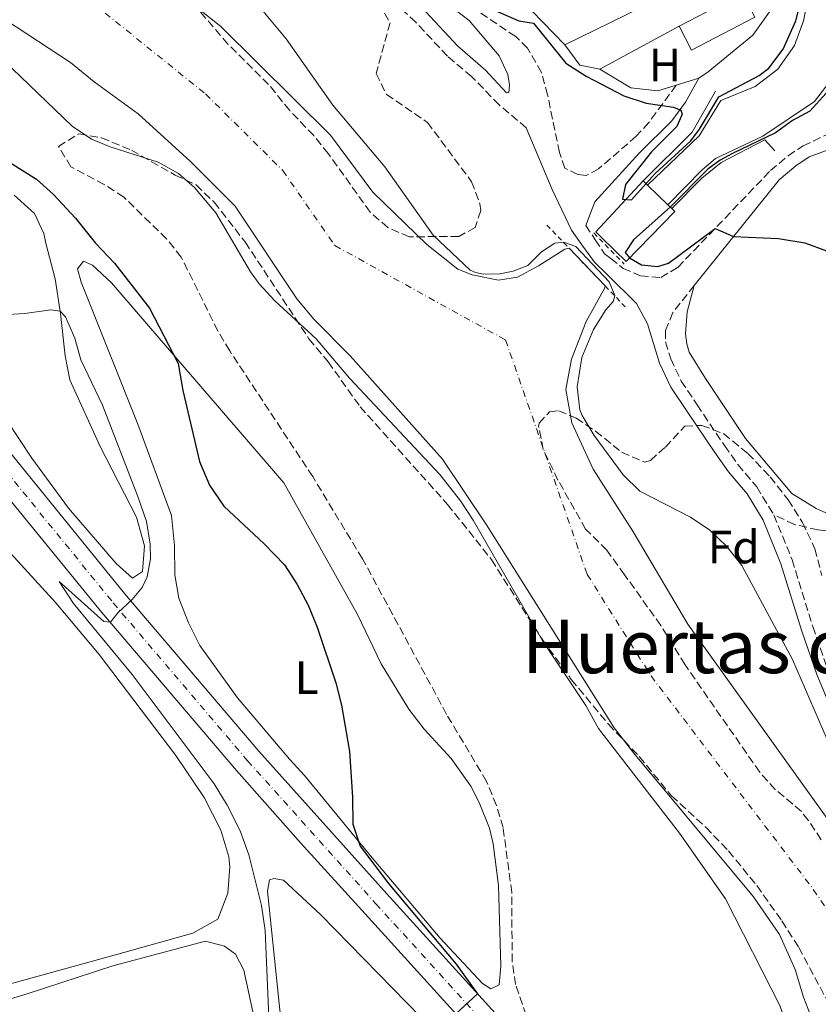
# Model space of a CAD drawing. Units: metres. Extents: x 634873 to 638334, y 4722806 to 4725186.
# Drawn here: x 637921 to 638093, y 4723447 to 4723659 of the extents above; entities that cross this region are included whole.
import ezdxf
from ezdxf.enums import TextEntityAlignment as Align

# ---------------------------------------------------------------- set-up
doc = ezdxf.new("R2010")
doc.units = ezdxf.units.M
doc.header["$MEASUREMENT"] = 0
for name, pattern in [('DGN Style 2', [1.7399219301090239, 1.043953158065414, -0.6959687720436097]), ('DGN Style 3', [2.435890702152634, 1.739921930109024, -0.6959687720436097]), ('DGN Style 4', [2.7856150101045474, 1.391937544087219, -0.6959687720436097, 0.001739921930109024, -0.6959687720436097])]:
    doc.linetypes.add(name, pattern=pattern)
for name, color, linetype, lineweight in [('Camino', 7, 'DGN Style 3', 0), ('Canal de obra', 4, 'Continuous', 13), ('Carretera', 9, 'Continuous', 0), ('Cauce permanente', 151, 'Continuous', 13), ('Cauce permanente (área)', 142, 'Continuous', 13), ('Curva de nivel directora', 30, 'Continuous', 30), ('Curva de nivel intermedia', 30, 'Continuous', 0), ('Edificio', 1, 'Continuous', 13), ('Eje cauce permanente (área)', 70, 'DGN Style 4', 0), ('Eje de carretera', 7, 'DGN Style 4', 0), ('Etiqueta de uso rústico', 92, 'Continuous', 0), ('Etiqueta de zona arbolada', 92, 'Continuous', 0), ('Invernadero', 7, 'Continuous', 0), ('Línea  de muro-pared o tapia', 1, 'Continuous', 13), ('Línea blanca (vial)', 7, 'Continuous', 13), ('Línea de cambio de uso (parcela vista)', 92, 'Continuous', 0), ('Margen derecho', 7, 'Continuous', 0), ('Pontón-alcantarilla (pasos de agua)', 1, 'DGN Style 2', 0), ('Senda', 7, 'DGN Style 3', 0), ('Texto de Área (paraje) menor', 7, 'Continuous', 0), ('Zona arbolada', 92, 'DGN Style 3', 0)]:
    doc.layers.add(name, color=color, linetype=linetype, lineweight=lineweight)
doc.styles.add('Style-Arial', font='arial.ttf')

msp = doc.modelspace()

# ---------------------------------------------------------------- linework, layer by layer
at = {"layer": 'Camino', "color": 7, "linetype": 'DGN Style 3', "lineweight": 0}
for points in [[(638029.9200000009, 4723635.37, 424.0200000000041), (638024.1200000006, 4723640.320000002, 423.7599999999947), (638018.1999999996, 4723646.380000001, 422.9199999999983), (638013.0100000016, 4723650.770000001, 422.6499999999942), (638006.199999999, 4723658.100000001, 422.5700000000069), (637993.5799999969, 4723669.4, 422.0599999999977)], [(638062.1799999991, 4723644.550000003, 425.4199999999983), (638056.3099999971, 4723636.550000001, 424.3099999999978), (638053.6000000003, 4723633.550000001, 424.100000000006), (638045.4699999989, 4723626.550000003, 424.199999999997), (638042.8299999969, 4723625.119999999, 424.2499999999999), (638041.010000002, 4723625.360000002, 424.3099999999978), (638038.229999999, 4723626.7, 424.3099999999978), (638037.0699999989, 4723630.090000001, 424.1600000000035), (638034.5299999998, 4723642.460000004, 423.9100000000035), (638033.1900000009, 4723647.270000001, 423.8999999999942), (638030.2299999993, 4723652.540000001, 424.100000000006), (638027.6700000024, 4723654.980000001, 424.2400000000054), (638019.2800000014, 4723660.660000001, 424.4900000000052), (638009.1200000002, 4723668.490000002, 424.8800000000046)], [(638042.7499999986, 4723614.359999999, 424.2899999999937), (638044.7899999993, 4723611.270000001, 424.270000000004), (638046.7600000007, 4723608.300000002, 424.2499999999999), (638048.0899999985, 4723607.250000002, 424.270000000004), (638050.7600000016, 4723605.130000004, 424.3200000000069), (638054.499999999, 4723603.51, 424.3200000000069), (638058.8700000009, 4723603.199999999, 424.4100000000035), (638062.5199999987, 4723605.340000001, 424.5700000000071), (638082.4299999997, 4723626.160000001, 425.6399999999995), (638086.2499999997, 4723629.380000002, 425.7200000000012), (638089.4499999982, 4723631.480000001, 425.8099999999976), (638097.6999999983, 4723635.37, 425.8899999999995), (638105.5300000003, 4723637.600000001, 425.8899999999995), (638106.8400000001, 4723638.87, 425.929999999993), (638108.4400000006, 4723642.910000003, 425.929999999993), (638111.4600000002, 4723660.400000002, 425.8399999999965)], [(638066.0700000004, 4723601.449999999, 424.5700000000071), (638061.4400000013, 4723595.62, 424.2200000000013), (638059.879999999, 4723591.730000001, 423.8999999999942), (638059.8599999989, 4723589.33, 423.4799999999959), (638060.9899999977, 4723585.65, 422.9499999999971), (638063.2600000009, 4723580.880000001, 422.4799999999959), (638066.6799999984, 4723575.78, 422.2200000000012), (638072.5599999991, 4723567.020000001, 420.9799999999961), (638075.4400000003, 4723562.939999999, 420.7499999999999), (638079.4899999984, 4723558.16, 420.7499999999999), (638083.1900000019, 4723552.109999999, 420.679999999993)], [(638083.1900000019, 4723552.109999999, 420.679999999993), (638087.1000000013, 4723542.460000004, 420.6100000000006), (638091.5300000014, 4723528.130000001, 420.550000000003), (638094.8099999982, 4723518.689999999, 420.5299999999989)]]:
    msp.add_polyline3d(points, dxfattribs=at)
at = {"layer": 'Canal de obra', "color": 4, "linetype": 'Continuous', "lineweight": 13}
for points in [[(638102.5199999996, 4723663.25, 424.5299999999989), (638100.9699999997, 4723655.51, 424.5299999999989), (638097.3399999999, 4723648.130000001, 424.5299999999989), (638091.9199999999, 4723641.07, 424.5299999999989), (638080.8200000003, 4723633.57, 425.2100000000065), (638070.6100000005, 4723628.76, 425.2100000000065), (638067.7599999999, 4723626.32, 425.2100000000065), (638060.4100000003, 4723618.800000001, 425.2100000000065), (638060.4100000003, 4723618.800000001, 432.9900000000052), (638056.0199999996, 4723623.060000001, 432.9900000000052), (638067.1100000005, 4723633.630000001, 425.2100000000065), (638071.7999999998, 4723641.279999999, 424.5299999999989), (638079.1200000001, 4723644.26, 424.5299999999989), (638084.04, 4723647.980000001, 424.5299999999989), (638087.5899999999, 4723653.08, 424.5299999999989), (638089.5300000003, 4723658.359999999, 424.5299999999989), (638090.7100000001, 4723664.17, 424.5299999999989)], [(638090.7100000001, 4723664.17, 424.5299999999989), (638089.5300000003, 4723658.359999999, 424.5299999999989), (638087.5899999999, 4723653.08, 424.5299999999989), (638084.04, 4723647.980000001, 424.5299999999989), (638079.1200000001, 4723644.26, 424.5299999999989), (638071.7999999998, 4723641.279999999, 424.5299999999989), (638067.1100000005, 4723633.630000001, 425.2100000000065), (638056.0199999996, 4723623.060000001, 425.2100000000065)], [(638060.4100000003, 4723618.800000001, 425.2100000000065), (638067.7599999999, 4723626.32, 425.2100000000065), (638070.6100000005, 4723628.76, 425.2100000000065), (638080.8200000003, 4723633.57, 425.2100000000065), (638091.9199999999, 4723641.07, 424.5299999999989), (638097.3399999999, 4723648.130000001, 424.5299999999989), (638100.9699999997, 4723655.51, 424.5299999999989), (638102.5199999996, 4723663.25, 424.5299999999989)]]:
    msp.add_polyline3d(points, dxfattribs=at)
at = {"layer": 'Carretera', "color": 9, "linetype": 'Continuous', "lineweight": 0}
for points in [[(637902.410000001, 4723585.830000001, 434.0099999999948), (637943.5899999997, 4723535.220000001, 430.1499999999942), (637972.4200000013, 4723501.33, 427.7700000000041), (637999.9700000001, 4723470.599999999, 425.7200000000012), (638028.9200000024, 4723438.710000002, 424.6499999999942), (638038.6799999988, 4723427.189999999, 424.4799999999959), (638047.8400000008, 4723415.749999999, 424.3999999999942), (638056.6799999988, 4723403.730000001, 424.3099999999977), (638066.4499999987, 4723388.130000002, 424.3099999999977), (638074.9800000003, 4723373.520000001, 424.3999999999942), (638080.8500000022, 4723362.179999999, 424.3999999999942), (638090.2899999992, 4723342.259999999, 424.4799999999959), (638093.1400000012, 4723335.34, 424.5399999999936), (638098.9899999985, 4723319.710000001, 425.0299999999989)], [(638088.3900000014, 4723330.230000001, 424.4799999999959), (638084.489999999, 4723339.689999999, 424.3999999999942), (638075.1700000026, 4723359.36, 424.2400000000052), (638069.4200000014, 4723370.46, 424.1499999999942), (638061.0199999994, 4723384.859999999, 424.1499999999942), (638051.4300000005, 4723400.159999999, 424.1499999999942), (638042.8099999994, 4723411.880000001, 424.1499999999942), (638033.7899999982, 4723423.159999999, 424.4799999999959), (638024.1499999978, 4723434.529999999, 424.6499999999942), (637995.2800000005, 4723466.340000001, 425.7200000000012), (637981.5100000018, 4723481.510000001, 426.6199999999953), (637967.6299999991, 4723497.170000001, 427.7700000000041), (637938.7199999993, 4723531.160000001, 430.1499999999942), (637909.120000001, 4723567.319999999, 432.9499999999971)]]:
    msp.add_polyline3d(points, dxfattribs=at)
at = {"layer": 'Cauce permanente', "color": 151, "linetype": 'Continuous', "lineweight": 13}
for points in [[(637948.75, 4723669.59, 419.3399999999965), (637964.2800000003, 4723657.15, 419.1300000000047), (637987.8399999999, 4723633.77, 419.0299999999988), (637996.9800000006, 4723621.51, 418.9700000000012), (638008.54, 4723610.26, 418.9700000000012), (638015.2199999997, 4723604.980000001, 418.9700000000012), (638018.3399999999, 4723603.75, 418.9700000000012), (638023.9500000002, 4723602.57, 418.9700000000012), (638028.04, 4723603.24, 418.9700000000012), (638032.5700000003, 4723605.67, 418.9700000000012), (638038.25, 4723609.25, 418.9700000000012), (638039.1399999997, 4723609.49, 418.9700000000012), (638046.9100000003, 4723601.380000001, 424.0899999999965), (638046.8399999999, 4723600.949999999, 418.9700000000012), (638042.7999999998, 4723593.720000001, 418.9700000000012), (638039.6399999997, 4723585.59, 418.9700000000012), (638038.4699999997, 4723579.109999999, 418.9700000000012), (638039.7300000006, 4723571.930000001, 418.9700000000012), (638044.3399999999, 4723561.980000001, 418.9700000000012), (638052.8399999999, 4723548.59, 418.9700000000012), (638064.6799999997, 4723528.630000001, 418.7100000000065), (638104.4699999997, 4723473.130000001, 418.7100000000065)], [(638094.0300000003, 4723436.789999999, 418.7100000000065), (638089.5300000003, 4723448.359999999, 418.7100000000065), (638087.75, 4723454.32, 418.7100000000065), (638084.4000000004, 4723461.869999999, 418.7100000000065), (638078.8099999997, 4723469.99, 418.7100000000065), (638053.0599999997, 4723500.869999999, 418.7100000000065), (638048.8600000005, 4723506.32, 418.7100000000065), (638021.4199999999, 4723549.960000001, 418.7100000000065), (638011.9000000004, 4723564.07, 418.820000000007), (637992.0700000003, 4723586.359999999, 418.9199999999983), (637984.2800000003, 4723594.24, 418.9199999999983), (637980.6399999997, 4723598.560000001, 418.9199999999983), (637967.3899999997, 4723618.539999999, 419.0299999999988), (637957.7400000002, 4723628.130000001, 419.1300000000047), (637946.5300000003, 4723638.380000001, 419.1300000000047), (637937.0599999997, 4723645.300000001, 419.3399999999965), (637931.9400000004, 4723649.449999999, 419.3399999999965), (637917.9900000002, 4723658.58, 419.3399999999965)]]:
    msp.add_polyline3d(points, dxfattribs=at)
at = {"layer": 'Cauce permanente (área)', "color": 142, "linetype": 'Continuous', "lineweight": 13, "elevation": 418.9700000000012, "flags": 128}
msp.add_lwpolyline([(637996.9800000006, 4723621.51), (638008.54, 4723610.26), (638015.2199999997, 4723604.980000001), (638018.3399999999, 4723603.75), (638023.9500000002, 4723602.57), (638028.04, 4723603.24), (638032.5700000003, 4723605.67), (638038.25, 4723609.25), (638039.1399999997, 4723609.49)], dxfattribs=at)
at = {"layer": 'Cauce permanente (área)', "color": 142, "linetype": 'Continuous', "lineweight": 13}
for points in [[(637948.75, 4723669.59, 419.3399999999965), (637964.2800000003, 4723657.15, 419.1300000000047), (637987.8399999999, 4723633.77, 419.0299999999988), (637996.9800000006, 4723621.51, 418.9700000000012)], [(637917.9900000002, 4723658.58, 419.3399999999965), (637931.9400000004, 4723649.449999999, 419.3399999999965), (637937.0599999997, 4723645.300000001, 419.3399999999965), (637946.5300000003, 4723638.380000001, 419.1300000000047), (637957.7400000002, 4723628.130000001, 419.1300000000047), (637967.3899999997, 4723618.539999999, 419.0299999999988), (637980.6399999997, 4723598.560000001, 418.9199999999983), (637984.2800000003, 4723594.24, 418.9199999999983), (637992.0700000003, 4723586.359999999, 418.9199999999983), (638011.9000000004, 4723564.07, 418.820000000007), (638021.4199999999, 4723549.960000001, 418.7100000000065), (638048.8600000005, 4723506.32, 418.7100000000065), (638053.0599999997, 4723500.869999999, 418.7100000000065), (638078.8099999997, 4723469.99, 418.7100000000065), (638084.4000000004, 4723461.869999999, 418.7100000000065), (638087.75, 4723454.32, 418.7100000000065), (638089.5300000003, 4723448.359999999, 418.7100000000065), (638094.0300000003, 4723436.789999999, 418.7100000000065)], [(638046.9100000003, 4723601.380000001, 418.9700000000012), (638046.8399999999, 4723600.949999999, 418.9700000000012), (638042.7999999998, 4723593.720000001, 418.9700000000012), (638039.6399999997, 4723585.59, 418.9700000000012), (638038.4699999997, 4723579.109999999, 418.9700000000012), (638039.7300000006, 4723571.930000001, 418.9700000000012), (638044.3399999999, 4723561.980000001, 418.9700000000012), (638052.8399999999, 4723548.59, 418.9700000000012), (638064.6799999997, 4723528.630000001, 418.7100000000065), (638104.4699999997, 4723473.130000001, 418.7100000000065), (638119.4199999999, 4723447.65, 418.7100000000065), (638124.7000000002, 4723440.220000001, 418.7100000000065), (638132.0700000003, 4723428.92, 418.7100000000065), (638147.1600000003, 4723402.630000001, 418.7100000000065), (638165.5999999996, 4723378.07, 418.7100000000065), (638179.4600000001, 4723365.359999999, 418.7100000000065), (638193.7199999997, 4723355.460000001, 418.7100000000065), (638204.0199999996, 4723338.380000001, 418.7100000000065), (638206.8099999997, 4723334.5, 418.7100000000065), (638236.8600000005, 4723316.060000001, 418.7100000000065)]]:
    msp.add_polyline3d(points, dxfattribs=at)
at = {"layer": 'Curva de nivel directora', "color": 30, "linetype": 'Continuous', "lineweight": 30, "elevation": 425, "flags": 128}
for points in [[(638023.2499999988, 4723660.630000002), (638028.3399999985, 4723658.380000002), (638031.480000001, 4723657.869999999), (638038.4799999995, 4723649.26), (638042.8400000002, 4723646.45), (638050.9299999994, 4723642.220000001), (638055.6999999993, 4723640.710000002), (638061.5699999988, 4723639.789999999), (638063.1499999991, 4723639.17), (638063.489999999, 4723638.310000001), (638062.3399999999, 4723635.650000001), (638056.8599999994, 4723630.220000001), (638051.2600000001, 4723623.190000001), (638050.6099999996, 4723620.000000001), (638052.5599999988, 4723619.9), (638057.6599999995, 4723625.52), (638065.2999999993, 4723632.600000001), (638067.1700000003, 4723635.050000001), (638071.3200000009, 4723642.070000002), (638079.98, 4723646.600000001), (638082.1199999991, 4723648.230000001), (638085.17, 4723652.29), (638087.8900000004, 4723658.420000002), (638089.5099999986, 4723664.960000002)], [(638094.4500000007, 4723642.82), (638090.8799999988, 4723638.990000002), (638087.1700000005, 4723636.960000002), (638083.5299999994, 4723634.310000001), (638074.2600000001, 4723629.830000001), (638071.6399999983, 4723628.41), (638069.0099999997, 4723626.460000001), (638060.9199999983, 4723618.410000003), (638052.9900000002, 4723611.310000001), (638051.24, 4723608.53), (638052.1200000007, 4723607.439999999), (638054.7299999992, 4723605.880000002), (638058.2299999995, 4723605.57), (638060.5099999993, 4723606.230000001), (638070.5199999984, 4723613.710000001), (638074.5300000006, 4723612.000000001), (638084.1500000008, 4723611.57), (638089.7999999991, 4723610.600000001), (638094.5199999998, 4723608.95)], [(637913.4099999998, 4723631.36), (637924.6199999992, 4723624.330000001), (637928.3399999986, 4723621), (637933.0300000003, 4723615.939999999), (637937.3399999996, 4723610.53), (637941.4399999991, 4723606.29), (637948.9299999991, 4723596.560000001), (637955.0999999982, 4723584.710000002), (637956.1100000007, 4723578.86), (637959.6800000003, 4723563.59), (637961.8199999994, 4723558.510000002), (637964.8999999994, 4723554.000000001), (637973.619999999, 4723545.86), (637977.9999999999, 4723541.36), (637980.7000000001, 4723537.150000002), (637983.0400000003, 4723532.730000001), (637984.9800000003, 4723527.980000001), (637988.9700000001, 4723516.010000002), (637990.1999999996, 4723511.17), (637991.9099999993, 4723501.25), (637992.6099999989, 4723491.410000001), (637992.6499999993, 4723485.600000001), (637994.2699999998, 4723480.860000002), (638000.3200000003, 4723472.850000001), (638014.8400000001, 4723455.470000002), (638019.449999999, 4723449.130000004), (638014.7300000006, 4723444.760000001)]]:
    msp.add_lwpolyline(points, dxfattribs=at)
at = {"layer": 'Curva de nivel intermedia', "color": 30, "linetype": 'Continuous', "lineweight": 0, "flags": 128}
for points, elevation in [([(637970.0700000017, 4723664.499999999), (637978.3200000017, 4723654.51), (637988.370000001, 4723640.24), (637999.5700000017, 4723626.960000001), (638009.9400000006, 4723612.27), (638017.870000001, 4723604.75), (638019.0600000002, 4723604.23), (638020.740000001, 4723603.880000001), (638024.2400000013, 4723603.939999999), (638027.1300000013, 4723604.529999999), (638030.2899999997, 4723605.77), (638033.2200000001, 4723608.67), (638036.070000002, 4723610.539999999), (638037.9299999995, 4723610.75), (638040.6200000007, 4723609.849999999), (638047.7599999999, 4723602.220000001), (638048.9900000015, 4723599.34), (638048.9600000002, 4723599.23), (638048.6600000006, 4723597.989999999), (638047.0300000012, 4723596.239999998), (638044.4200000005, 4723591.980000001), (638041.8700000001, 4723585.98), (638040.9, 4723579.66), (638041.4800000011, 4723574.73), (638041.9700000007, 4723573.489999999), (638044.55, 4723569.2), (638050.7900000007, 4723560.710000001), (638054.3899999994, 4723557.21), (638065.2700000004, 4723551.630000001), (638069.3899999997, 4723548.8), (638073.0900000011, 4723545.289999999), (638076.2600000006, 4723541.249999999), (638087.1500000004, 4723521.019999999), (638100.1900000004, 4723490.92)], 420.0000000000001), ([(638093.7700000011, 4723429.7), (638086.8200000018, 4723439.759999998), (638084.4500000003, 4723446.56), (638072.8099999995, 4723469.52), (638062.8700000019, 4723483.689999999), (638045.4500000009, 4723506.179999999), (638042.7300000007, 4723511.09), (638033.5100000006, 4723524.930000001), (638018.5400000016, 4723550.970000001), (638015.8100000002, 4723555.149999999), (638011.350000001, 4723560.829999999), (637991.9200000005, 4723581.550000002), (637984.8100000004, 4723589.970000002), (637975.9200000011, 4723598.13), (637972.5000000013, 4723601.810000001), (637970.6500000006, 4723604.41), (637963.2200000008, 4723617.100000001), (637958.6100000018, 4723622.569999999), (637955.1699999997, 4723625.529999998), (637950.780000002, 4723627.949999999), (637940.5100000014, 4723631.26), (637936.4700000002, 4723632.92), (637932.3200000017, 4723635.730000001), (637917.5600000005, 4723649.949999998)], 420.0000000000001), ([(637974.9800000001, 4723435.619999998), (637973.7999999999, 4723462.749999999), (637973.0199999998, 4723468.08), (637970.2800000019, 4723479.010000001), (637968.4500000011, 4723484.189999999), (637965.6700000007, 4723489.659999998), (637962.860000001, 4723494.279999998), (637945.25, 4723517.789999999), (637932.5899999999, 4723533.079999999), (637929.4900000019, 4723537.78), (637939.120000001, 4723529.220000002), (637940.5400000005, 4723529.020000001), (637942.1200000007, 4723531.060000001), (637945.25, 4723533.939999999), (637947.3700000012, 4723536.510000001), (637948.4599999997, 4723538.789999999), (637949.1799999995, 4723542.680000001), (637949.1200000013, 4723545.8), (637948.2699999998, 4723550.730000001), (637946.4500000002, 4723556.05), (637938.8200000017, 4723575.699999999), (637934.15, 4723585.480000001), (637932.9000000006, 4723590.11), (637930.88, 4723594.730000001), (637929.7500000012, 4723595.92), (637927.7000000017, 4723596.239999998), (637922.1700000018, 4723595.4), (637917.1700000016, 4723595.180000001)], 430)]:
    msp.add_lwpolyline(points, dxfattribs=dict(at, elevation=elevation))
at = {"layer": 'Edificio', "color": 1, "linetype": 'Continuous', "lineweight": 13, "extrusion": (-0.004649376292640105, -0.00478261633620707, 0.9999777546931082), "elevation": -25124.85900687791, "flags": 128}
msp.add_lwpolyline([(638057.0065652452, 4723551.209631047), (638046.5462133609, 4723540.469508214), (638044.1262395178, 4723542.839534922), (638041.0262730251, 4723545.859569315), (638039.9962841577, 4723546.869580667), (638050.1866389608, 4723557.839706874), (638051.1366286919, 4723556.919696271), (638055.5265812426, 4723552.659647374), (638056.3565722713, 4723551.849638181), (638057.0065652452, 4723551.209631047)], close=True, dxfattribs=at)
at = {"layer": 'Edificio', "color": 51, "linetype": 'Continuous', "lineweight": 13, "extrusion": (-0.004649376292640105, -0.00478261633620707, 0.9999777546931082), "elevation": -25124.85901658038, "flags": 128}
msp.add_lwpolyline([(638056.3565722713, 4723551.849638181), (638057.0065652452, 4723551.209631047), (638046.5462133609, 4723540.469508214), (638044.1262395178, 4723542.839534922), (638041.0262730251, 4723545.859569315), (638039.9962841577, 4723546.869580667), (638050.1866389608, 4723557.839706874)], dxfattribs=at)
at = {"layer": 'Edificio', "color": 51, "linetype": 'Continuous', "lineweight": 13, "elevation": 432.9900000000052, "flags": 128}
for points in [[(638055.0700000003, 4723623.980000001), (638056.0199999996, 4723623.060000001)], [(638056.0199999996, 4723623.060000001), (638060.4100000003, 4723618.800000001)], [(638060.4100000003, 4723618.800000001), (638061.2400000002, 4723617.99)]]:
    msp.add_lwpolyline(points, dxfattribs=at)
at = {"layer": 'Eje cauce permanente (área)', "color": 70, "linetype": 'DGN Style 4', "lineweight": 0}
msp.add_polyline3d([(637928.1799999997, 4723669.09, 419.3399999999965), (637961.0099999999, 4723642.65, 419.1300000000047), (637977.6200000001, 4723626.16, 419.0299999999988), (637988.8099999997, 4723610.039999999, 418.9499999999971), (638025.4900000002, 4723589.74, 418.9400000000023), (638043.0499999998, 4723539.300000001, 418.8399999999965), (638056.7699999996, 4723517.480000001, 418.7100000000065), (638091.6399999997, 4723471.57, 418.7100000000065), (638094.4400000004, 4723467.51, 418.7100000000065), (638096.1100000005, 4723463.730000001, 418.7100000000065), (638097, 4723460.75, 418.7100000000065), (638108.3300000001, 4723439.119999999, 418.7100000000065), (638112.9000000004, 4723432.640000001, 418.7100000000065), (638121.25, 4723422.02, 418.7100000000065), (638134.29, 4723397.289999999, 418.7100000000065), (638137.4699999997, 4723390.380000001, 418.7100000000065), (638152.6299999999, 4723368.859999999, 418.7100000000065), (638156.0800000001, 4723365.789999999, 418.7100000000065), (638165.0499999998, 4723356.51, 418.7100000000065), (638168.8099999997, 4723350.710000001, 418.7100000000065), (638182.5099999999, 4723339.07, 418.7100000000065), (638189.7100000001, 4723328.92, 418.7100000000065)], dxfattribs=at)
at = {"layer": 'Eje de carretera', "color": 7, "linetype": 'DGN Style 4', "lineweight": 0}
msp.add_polyline3d([(637847.91, 4723663.510000001, 438.9900000000052), (637860.019999998, 4723645.970000002, 437.9499999999971), (637878.4800000007, 4723615.15, 436.1000000000058), (637886.5699999997, 4723602.45, 435.2799999999988), (637899.8899999993, 4723583.910000003, 434.1699999999984), (637941.1599999996, 4723533.190000001, 430.1499999999942), (637970.0300000014, 4723499.25, 427.770000000004), (637997.6299999993, 4723468.470000002, 425.7200000000012), (638026.539999999, 4723436.62, 424.6499999999942), (638036.2399999974, 4723425.180000001, 424.4799999999959), (638045.3199999991, 4723413.820000002, 424.2799999999989), (638054.0599999985, 4723401.95, 424.2299999999959), (638063.739999997, 4723386.500000001, 424.2299999999959), (638072.1999999993, 4723371.99, 424.2799999999989), (638081.6799999988, 4723353.030000002, 424.3500000000058), (638088.8200000002, 4723337.520000001, 424.4700000000012), (638095.9799999995, 4723318.420000002, 424.9199999999984), (638101.6799999991, 4723300.810000001, 425.2799999999989), (638107.7499999999, 4723280.720000001, 425.9100000000035)], dxfattribs=at)
at = {"layer": 'Invernadero', "color": 7, "linetype": 'Continuous', "lineweight": 0, "elevation": 425.4799999999959, "flags": 128}
msp.add_lwpolyline([(638079.1100000005, 4723659.16), (638065.5, 4723652.039999999), (638062.7800000003, 4723657.24), (638076.3899999997, 4723664.359999999), (638079.1100000005, 4723659.16)], close=True, dxfattribs=at)
for points in [[(638062.7800000003, 4723657.24), (638076.3899999997, 4723664.359999999)], [(638076.3899999997, 4723664.359999999), (638079.1100000005, 4723659.16), (638065.5, 4723652.039999999), (638062.7800000003, 4723657.24)]]:
    msp.add_lwpolyline(points, dxfattribs=at)
at = {"layer": 'Línea  de muro-pared o tapia', "color": 1, "linetype": 'Continuous', "lineweight": 13, "extrusion": (0.03068123324380546, -0.0003950903313831035, 0.9995291420615355), "elevation": 18136.62731343286, "flags": 128}
msp.add_lwpolyline([(4731448.106020946, -576895.0005823278), (4731458.73112394, -576905.4295461486), (4731467.594775384, -576910.3181229394)], dxfattribs=at)
at = {"layer": 'Línea  de muro-pared o tapia', "color": 1, "linetype": 'Continuous', "lineweight": 13}
msp.add_polyline3d([(638083.3700000001, 4723630.42, 426.6100000000006), (638081.2100000001, 4723632.77, 426.6600000000035), (638071.8600000005, 4723627.91, 426.5599999999977), (638067.6799999997, 4723624.57, 426.5599999999977), (638061.2400000002, 4723617.99, 426.7700000000041)], dxfattribs=at)
at = {"layer": 'Línea blanca (vial)', "color": 7, "linetype": 'Continuous', "lineweight": 13}
for points in [[(637702.7199999995, 4723810.480000001, 439.5899999999967), (637722.4800000007, 4723786.27, 440.0899999999965), (637742.9100000003, 4723762.540000001, 440.3399999999965), (637759.8799999974, 4723745.530000002, 440.5000000000001), (637814.7699999991, 4723695.270000001, 439.9299999999931), (637827.4699999993, 4723683.12, 439.7599999999947), (637838.0300000005, 4723671.100000001, 439.270000000004), (637845.3500000008, 4723661.630000001, 438.7799999999988), (637857.3500000016, 4723644.250000001, 437.8699999999953), (637875.7800000005, 4723613.480000001, 436.229999999996), (637883.9400000012, 4723600.670000001, 435.4900000000052), (637897.3599999989, 4723581.990000002, 434.3399999999967), (637909.1200000005, 4723567.32, 432.949999999997), (637938.7199999989, 4723531.160000001, 430.1499999999942), (637967.6299999986, 4723497.170000001, 427.770000000004), (637981.5100000014, 4723481.510000002, 426.6199999999955), (637995.28, 4723466.340000002, 425.7200000000012), (638024.1499999973, 4723434.53, 424.6499999999942), (638033.7899999977, 4723423.16, 424.4799999999959), (638042.8099999989, 4723411.880000001, 424.1499999999943), (638051.4299999999, 4723400.16, 424.1499999999943), (638061.019999999, 4723384.86, 424.1499999999943)], [(638098.9899999979, 4723319.710000001, 425.0299999999989), (638093.1400000007, 4723335.34, 424.5399999999937), (638090.2899999986, 4723342.26, 424.4799999999959), (638080.8500000017, 4723362.180000001, 424.3999999999942), (638074.98, 4723373.520000001, 424.3999999999942), (638066.4499999982, 4723388.130000004, 424.3099999999978), (638056.6799999982, 4723403.730000001, 424.3099999999978), (638047.8400000003, 4723415.75, 424.3999999999942), (638038.6799999983, 4723427.189999999, 424.4799999999959), (638028.9200000018, 4723438.710000002, 424.6499999999942), (637999.9699999995, 4723470.600000001, 425.7200000000012), (637972.4200000009, 4723501.330000001, 427.770000000004), (637943.5899999993, 4723535.220000001, 430.1499999999942), (637902.4100000005, 4723585.830000003, 434.0099999999948), (637889.1900000017, 4723604.230000001, 435.0800000000018), (637881.1700000018, 4723616.810000001, 435.9799999999959), (637862.6800000002, 4723647.680000001, 438.0299999999988), (637850.4699999995, 4723665.380000002, 439.1900000000024), (637842.9200000011, 4723675.130000002, 439.429999999993), (637832.0499999992, 4723687.51, 439.9199999999983), (637819.1000000008, 4723699.900000002, 440.0899999999965), (637790.4300000002, 4723726.160000001, 440.2599999999948)]]:
    msp.add_polyline3d(points, dxfattribs=at)
at = {"layer": 'Línea de cambio de uso (parcela vista)', "color": 92, "linetype": 'Continuous', "lineweight": 0, "extrusion": (-0.002215412781217036, -0.001087001598263545, 0.9999969551822316), "elevation": -6122.867910447147, "flags": 128}
msp.add_lwpolyline([(638073.9565147393, 4723667.23511121), (638037.5763824758, 4723649.385100666)], dxfattribs=at)
at = {"layer": 'Línea de cambio de uso (parcela vista)', "color": 92, "linetype": 'Continuous', "lineweight": 0, "extrusion": (-0.01501616892599844, 0.01550329429354945, 0.9997670541365292), "elevation": 64076.468018104, "flags": 128}
msp.add_lwpolyline([(637972.6312158365, 4723227.506675413), (637965.5387114652, 4723234.827555261)], dxfattribs=at)
at = {"layer": 'Línea de cambio de uso (parcela vista)', "color": 92, "linetype": 'Continuous', "lineweight": 0, "extrusion": (-0.007261745306360695, -0.003935755089640821, 0.9999658878616711), "elevation": -22799.14193590979, "flags": 128}
msp.add_lwpolyline([(638049.0458042125, 4723604.093013543), (638032.0150913579, 4723594.862942056)], dxfattribs=at)
at = {"layer": 'Línea de cambio de uso (parcela vista)', "color": 92, "linetype": 'Continuous', "lineweight": 0, "extrusion": (-0.01370843489107932, -0.01021106653291623, 0.9998538957933291), "elevation": -56554.83487063342, "flags": 128}
msp.add_lwpolyline([(637991.6205492219, 4723316.771626573), (637987.3402659763, 4723317.62167089), (637984.0705732743, 4723322.011899771)], dxfattribs=at)
at = {"layer": 'Línea de cambio de uso (parcela vista)', "color": 92, "linetype": 'Continuous', "lineweight": 0, "extrusion": (-0.01123167056469091, -0.003535896286912837, 0.9999306711036393), "elevation": -23443.43092448866, "flags": 128}
msp.add_lwpolyline([(638031.570894784, 4723592.715058632), (638026.7105274382, 4723591.185049069)], dxfattribs=at)
at = {"layer": 'Línea de cambio de uso (parcela vista)', "color": 92, "linetype": 'Continuous', "lineweight": 0}
for points in [[(638085.2599999999, 4723668.850000001, 425.7400000000052), (638085.29, 4723666.869999999, 425.7400000000052), (638083.3200000003, 4723661.859999999, 425.5800000000018), (638078.6500000004, 4723655.32, 425.5299999999989), (638069.0199999996, 4723647.42, 425.5299999999989), (638067.04, 4723646.08, 425.4799999999959)], [(638062.1799999997, 4723644.550000001, 425.4199999999983), (638058.2199999997, 4723643.310000001, 425.3699999999953), (638052.4500000002, 4723643.960000001, 425.3699999999953), (638045.75, 4723648.01, 425.320000000007)], [(637919.8799999999, 4723620.869999999, 427.1699999999983), (637924.2199999997, 4723616.930000001, 426.8500000000058), (637926.2400000002, 4723612.66, 426.8500000000058), (637926.6799999997, 4723610.550000001, 426.9600000000065), (637928.6299999999, 4723602.9, 428.3800000000047), (637929.8300000001, 4723595.449999999, 430.1100000000006), (637930.8200000003, 4723586.350000001, 431.3699999999953), (637931.8099999997, 4723581.180000001, 431.7400000000052), (637938.3099999997, 4723566.82, 431.6399999999995), (637946.1299999999, 4723551.66, 430.320000000007), (637947.8499999996, 4723545.470000001, 430.0599999999977), (637947.4699999997, 4723539.939999999, 430.0599999999977), (637945.2999999998, 4723538.49, 430.0099999999948), (637941.7800000003, 4723541.66, 430.1600000000035), (637931.5599999997, 4723553.539999999, 431.0599999999977), (637923.6699999999, 4723564.32, 431.7400000000052), (637912.9800000006, 4723580.4, 431.8500000000058)], [(638022.3499999996, 4723450.199999999, 424.4900000000052), (638020.5099999999, 4723451.350000001, 424.5399999999936), (638011.4299999997, 4723461.060000001, 424.6399999999995), (637996.7800000003, 4723478.380000001, 424.8500000000058), (637982.2800000003, 4723496.050000001, 425.6399999999995), (637979.0300000003, 4723499.600000001, 425.8000000000029), (637967.8700000001, 4723512.74, 426.5899999999965), (637959.7400000002, 4723524.050000001, 427.0099999999948), (637957.3099999997, 4723528.930000001, 426.8500000000058), (637955.2699999996, 4723534.210000001, 426.75), (637954.4100000003, 4723539.210000001, 426.5399999999936), (637954.3099999997, 4723545.57, 426.0099999999948), (637953.6600000003, 4723551.960000001, 425.6399999999995), (637946.4400000004, 4723571.66, 424.9600000000065), (637934.2599999999, 4723602.189999999, 425.3800000000047), (637933.4400000004, 4723605.07, 425.3800000000047), (637934.79, 4723606.67, 425.3800000000047), (637936.6600000003, 4723605.800000001, 425.3800000000047), (637940.79, 4723602.060000001, 425.2200000000012), (637977.8499999996, 4723559.02, 424.6399999999995), (637993.6900000004, 4723530.699999999, 424.429999999993), (637998.7199999997, 4723520.050000001, 424.429999999993), (638004.7300000006, 4723510.359999999, 424.3800000000047), (638008, 4723506, 424.2799999999989), (638013.8300000001, 4723499.730000001, 424.1199999999953), (638018.0599999997, 4723493.75, 423.75), (638019.8399999999, 4723490.27, 423.75), (638022.0499999998, 4723484.76, 423.8000000000029), (638022.8399999999, 4723481.369999999, 423.9600000000065), (638023.9699999997, 4723472.4, 424.1699999999983), (638024.4900000002, 4723455.08, 424.3300000000018), (638024.1200000001, 4723451.07, 424.3300000000018), (638022.3499999996, 4723450.199999999, 424.4900000000052)], [(638066.0700000003, 4723601.449999999, 424.570000000007), (638064.5499999998, 4723595.800000001, 424.570000000007), (638064.1900000004, 4723591.050000001, 424.4100000000035), (638064.4600000001, 4723588.9, 424.1999999999971), (638064.9900000002, 4723587.09, 424.1499999999942), (638068.4500000002, 4723581.430000001, 424.1000000000058), (638077.0800000001, 4723568.58, 424.1000000000058), (638087.0700000003, 4723556.730000001, 424.25), (638092.2999999998, 4723553.480000001, 424.25), (638097.7000000002, 4723551.08, 424.4199999999983)], [(637919.0899999999, 4723543.91, 433.1999999999971), (637928.8200000003, 4723533.230000001, 432.5099999999948), (637938.0899999999, 4723522.109999999, 431.9400000000023), (637954.6399999997, 4723500.369999999, 431.5099999999948), (637960.7100000001, 4723491.32, 431.5099999999948), (637964.29, 4723484.34, 431.570000000007), (637965.9699999997, 4723478.550000001, 431.6199999999953), (637966.1799999997, 4723476.4, 431.7299999999959), (637965.7599999999, 4723470.730000001, 431.7299999999959), (637963.6699999999, 4723465.15, 431.7299999999959), (637958.2300000006, 4723462.130000001, 431.8300000000018), (637943.4199999999, 4723458.01, 432.3600000000006), (637914.8099999997, 4723450.109999999, 434.25)], [(638065.7000000002, 4723368.42, 424.2799999999989), (638054.4800000006, 4723387.720000001, 424.5399999999936), (638036.9199999999, 4723411.33, 425.3800000000047), (638026.2800000003, 4723424.310000001, 425.8600000000006), (638016.7000000002, 4723433.92, 426.1699999999983), (638007.3399999999, 4723444.029999999, 426.9600000000065), (637985.7699999996, 4723466.09, 428.6399999999995), (637977.7400000002, 4723473.560000001, 429.0599999999977), (637975.6799999997, 4723473.930000001, 429.1699999999983), (637974.75, 4723473.619999999, 429.1699999999983), (637974.2800000003, 4723471.220000001, 429.1699999999983), (637977.7199999997, 4723438.09, 428.0099999999948), (637978.9199999999, 4723428.279999999, 427.9600000000065), (637979.2699999996, 4723417.480000001, 428.1199999999953), (637977.4600000001, 4723402.480000001, 428.3800000000047), (637972, 4723380.980000001, 428.5399999999936), (637971.8499999996, 4723369.300000001, 428.3800000000047), (637972.29, 4723360.789999999, 428.4900000000052), (637973.6699999999, 4723354.92, 428.5899999999965), (637975.7100000001, 4723351.730000001, 428.5899999999965), (637979.9199999999, 4723348.930000001, 428.6199999999953)], [(637907.0700000003, 4723444.430000001, 435.2100000000065), (637922.6399999997, 4723449.130000001, 433.7400000000052), (637941.0899999999, 4723455.119999999, 432.9499999999971), (637960.9900000002, 4723460.4, 432.1100000000006), (637965.0800000001, 4723459.390000001, 431.7899999999936), (637967.4299999997, 4723457.609999999, 431.7899999999936), (637969.2100000001, 4723454.17, 431.6900000000023), (637971.1699999999, 4723445.25, 431.429999999993), (637973.5099999999, 4723431.960000001, 430.9499999999971), (637974.1200000001, 4723421.640000001, 431.1100000000006), (637973.8200000003, 4723411.17, 431.1600000000035), (637971.7800000003, 4723401.74, 431.320000000007), (637969.3499999996, 4723394.199999999, 431.3699999999953), (637967.6799999997, 4723385.180000001, 431.3699999999953), (637966.7800000003, 4723362.550000001, 431.0099999999948), (637967.3700000001, 4723355.02, 430.8500000000058), (637967.8700000001, 4723347.32, 429.8500000000058), (637979.9199999999, 4723348.930000001, 428.6199999999953)]]:
    msp.add_polyline3d(points, dxfattribs=at)
at = {"layer": 'Margen derecho', "color": 7, "linetype": 'Continuous', "lineweight": 0}
for points in [[(638008.3700000015, 4723660.310000001, 422.5700000000069), (638015.1499999985, 4723653.01, 422.6499999999942), (638021.1700000024, 4723647.76, 423.0399999999936), (638025.7199999987, 4723642.930000001, 423.6699999999983), (638026.159999999, 4723642.970000002, 423.7200000000012), (638026.3700000015, 4723644.59, 423.8300000000017), (638026.0100000015, 4723646.83, 424.070000000007), (638024.1200000006, 4723650.850000001, 424.2400000000054), (638017.699999999, 4723658.470000001, 424.4900000000052), (638007.16, 4723666.590000001, 424.8800000000046)], [(638067.0399999983, 4723646.080000001, 425.479999999996), (638064.1999999996, 4723640.880000002, 425.1100000000006), (638061.2100000011, 4723636.91, 424.6100000000007), (638054.2100000005, 4723629.95, 424.1699999999984), (638044.6900000009, 4723619.430000001, 424.1699999999984), (638042.7499999986, 4723614.359999999, 424.2899999999937)], [(638100.0499999997, 4723499.450000001, 420.5899999999965), (638092.420000001, 4723517.779999999, 420.5299999999989), (638089.1000000017, 4723527.33, 420.550000000003), (638084.6900000017, 4723541.600000001, 420.6100000000006), (638080.8999999987, 4723550.960000001, 420.679999999993), (638077.4099999995, 4723556.66, 420.7499999999999), (638073.4200000019, 4723561.37, 420.7499999999999), (638070.4600000003, 4723565.57, 420.9799999999961), (638064.5599999973, 4723574.360000002, 422.2200000000012), (638061.0300000003, 4723579.609999999, 422.4799999999959), (638058.6000000006, 4723584.720000001, 422.9499999999971), (638057.2999999997, 4723588.960000001, 423.4799999999959), (638055.9800000008, 4723593.210000004, 423.9499999999971), (638053.6099999994, 4723597.58, 424.100000000006), (638047.2999999993, 4723603.82, 424.2100000000065), (638044.6000000016, 4723606.490000002, 424.2499999999999), (638041.9100000004, 4723610.210000001, 424.270000000004), (638039.6499999984, 4723613.350000001, 424.2899999999937), (638035.4799999997, 4723622.100000001, 424.4100000000035), (638029.9200000009, 4723635.37, 424.0200000000041)], [(638099.9299999991, 4723632.480000001, 425.8899999999995), (638090.7699999993, 4723629.12, 425.8099999999976), (638087.8700000001, 4723627.220000001, 425.7200000000012), (638084.2800000005, 4723624.189999999, 425.6399999999995), (638066.0700000004, 4723601.449999999, 424.5700000000071)]]:
    msp.add_polyline3d(points, dxfattribs=at)
at = {"layer": 'Pontón-alcantarilla (pasos de agua)', "color": 1, "linetype": 'DGN Style 2', "lineweight": 0, "extrusion": (-0.002006161481378551, 0.00209448305656069, 0.9999957942195739), "elevation": 9037.578712789093, "flags": 128}
msp.add_lwpolyline([(638033.9367643929, 4723605.901853057), (638038.7067949168, 4723600.921842133)], dxfattribs=at)
at = {"layer": 'Pontón-alcantarilla (pasos de agua)', "color": 1, "linetype": 'DGN Style 2', "lineweight": 0, "elevation": 424.2599999999948, "flags": 128}
msp.add_lwpolyline([(638044.4800000006, 4723612.76), (638045.4800000006, 4723611.730000001), (638048.7100000001, 4723608.41), (638051, 4723606.050000001)], dxfattribs=at)
at = {"layer": 'Pontón-alcantarilla (pasos de agua)', "color": 1, "linetype": 'DGN Style 2', "lineweight": 0, "extrusion": (-0.001231913698929164, 0.001285819832257386, 0.9999984145267419), "elevation": 5711.770932710578, "flags": 128}
msp.add_lwpolyline([(638039.1782693657, 4723606.050539305), (638046.9482881086, 4723597.940532601)], dxfattribs=at)
at = {"layer": 'Pontón-alcantarilla (pasos de agua)', "color": 1, "linetype": 'DGN Style 2', "lineweight": 0, "extrusion": (-0.001997968593032901, 0.002089925306436377, 0.9999958201581218), "elevation": 9021.264601888963, "flags": 128}
msp.add_lwpolyline([(638046.4838106473, 4723592.842067638), (638051.2638410663, 4723587.84205672)], dxfattribs=at)
at = {"layer": 'Senda', "color": 7, "linetype": 'DGN Style 3', "lineweight": 0}
msp.add_polyline3d([(638099.2699999996, 4723548.220000001, 424.4199999999983), (638092.6600000003, 4723548.890000001, 423.4199999999984), (638087.6299999988, 4723550.08, 422.1600000000035), (638083.1900000019, 4723552.109999999, 420.679999999993)], dxfattribs=at)
at = {"layer": 'Zona arbolada', "color": 92, "linetype": 'DGN Style 3', "lineweight": 0}
for points in [[(637998.3099999997, 4723662.16, 425.1900000000023), (638000.6600000003, 4723657.960000001, 425.1900000000023), (637997.6799999997, 4723647.08, 425.1900000000023), (637999.8600000005, 4723642.57, 425.1900000000023), (638008.6900000004, 4723636.550000001, 425.0800000000018), (638018.1900000004, 4723623.789999999, 425.0800000000018), (638019.9699999997, 4723619.029999999, 425.0800000000018), (638020.1799999997, 4723617.560000001, 425.0800000000018), (638018.9600000001, 4723613.9, 425.0800000000018), (638015.4199999999, 4723612.029999999, 425.0800000000018), (638004.79, 4723611.92, 425.1900000000023), (638000.1799999997, 4723613.930000001, 425.1900000000023), (637996.3899999997, 4723617.24, 425.1900000000023), (637987.4000000004, 4723629.810000001, 425.2899999999936), (637984.2400000002, 4723633.689999999, 425.2899999999936), (637979.0999999996, 4723639.100000001, 425.3999999999942), (637974.5599999997, 4723644.680000001, 425.3999999999942), (637965.8200000003, 4723653.359999999, 425.5), (637959.8200000003, 4723660.380000001, 425.5)], [(637998.3099999997, 4723662.16, 425.1900000000023), (638000.6600000003, 4723657.960000001, 425.1900000000023), (637997.6799999997, 4723647.08, 425.1900000000023), (637999.8600000005, 4723642.57, 425.1900000000023), (638008.6900000004, 4723636.550000001, 425.0800000000018), (638018.1900000004, 4723623.789999999, 425.0800000000018), (638019.9699999997, 4723619.029999999, 425.0800000000018), (638020.1799999997, 4723617.560000001, 425.0800000000018), (638018.9600000001, 4723613.9, 425.0800000000018), (638015.4199999999, 4723612.029999999, 425.0800000000018), (638004.79, 4723611.92, 425.1900000000023), (638000.1799999997, 4723613.930000001, 425.1900000000023), (637996.3899999997, 4723617.24, 425.1900000000023), (637987.4000000004, 4723629.810000001, 425.2899999999936), (637984.2400000002, 4723633.689999999, 425.2899999999936), (637979.0999999996, 4723639.100000001, 425.3999999999942), (637974.5599999997, 4723644.680000001, 425.3999999999942), (637965.8200000003, 4723653.359999999, 425.5), (637959.8200000003, 4723660.380000001, 425.5)], [(638029.9299999997, 4723444.5, 425.4100000000035), (638027.6299999999, 4723451.09, 425.4100000000035), (638026.9100000003, 4723456.039999999, 425.4100000000035), (638026.8200000003, 4723470.890000001, 424.9900000000052), (638024.9699999997, 4723484.859999999, 424.8800000000047), (638023.5199999996, 4723489.640000001, 424.7899999999936), (638021.4000000004, 4723494.800000001, 424.5800000000018), (638012.8300000001, 4723509.220000001, 422.1499999999942), (637994.7300000006, 4723542.680000001, 422.1499999999942), (637984.0300000003, 4723560.350000001, 422.0399999999936), (637966.2000000002, 4723587.390000001, 422.3600000000006), (637963.6500000004, 4723591.689999999, 422.3300000000018), (637955.75, 4723607.58, 422.1499999999942), (637952.6299999999, 4723611.480000001, 422.0500000000029), (637943.4199999999, 4723620.460000001, 421.9400000000023), (637939.2300000006, 4723623.180000001, 421.6900000000023), (637932.0599999997, 4723627.01, 421.6199999999953), (637929.3700000001, 4723631.350000001, 421.5200000000041), (637933.7199999997, 4723634.09, 421.5200000000041), (637938.6299999999, 4723633.220000001, 421.4400000000023), (637945.0700000003, 4723630.560000001, 421.3099999999977), (637954.4299999997, 4723625.220000001, 421.1999999999971), (637958.9600000001, 4723623.09, 421.1999999999971), (637962.8399999999, 4723619.380000001, 421.1600000000035), (637969.5, 4723610.83, 421), (637983.2300000006, 4723589.99, 420.9900000000052), (637987.3499999996, 4723585.050000001, 420.9900000000052), (637994.2100000001, 4723575.380000001, 420.9100000000035), (638013.0300000003, 4723554.380000001, 420.8899999999995), (638022.4600000001, 4723542.49, 420.8899999999995), (638033.3499999996, 4723525.390000001, 420.679999999993), (638039.6299999999, 4723516.710000001, 420.570000000007), (638047.5999999996, 4723507.100000001, 420.679999999993), (638054.2300000006, 4723500.15, 420.679999999993), (638061.1500000004, 4723491.699999999, 420.7799999999989), (638068.5300000003, 4723484.949999999, 420.7799999999989), (638073.4299999997, 4723479.850000001, 420.7799999999989), (638079.4800000006, 4723472.369999999, 420.8600000000006), (638084.9100000003, 4723464.789999999, 420.8899999999995), (638088.5099999999, 4723459.09, 420.8899999999995), (638101.2800000003, 4723435.33, 420.9900000000052)], [(638029.9299999997, 4723444.5, 425.4100000000035), (638027.6299999999, 4723451.09, 425.4100000000035), (638026.9100000003, 4723456.039999999, 425.4100000000035), (638026.8200000003, 4723470.890000001, 424.9900000000052), (638024.9699999997, 4723484.859999999, 424.8800000000047), (638023.5199999996, 4723489.640000001, 424.7899999999936), (638021.4000000004, 4723494.800000001, 424.5800000000018), (638012.8300000001, 4723509.220000001, 422.1499999999942), (637994.7300000006, 4723542.680000001, 422.1499999999942), (637984.0300000003, 4723560.350000001, 422.0399999999936), (637966.2000000002, 4723587.390000001, 422.3600000000006), (637963.6500000004, 4723591.689999999, 422.3300000000018), (637955.75, 4723607.58, 422.1499999999942), (637952.6299999999, 4723611.480000001, 422.0500000000029), (637943.4199999999, 4723620.460000001, 421.9400000000023), (637939.2300000006, 4723623.180000001, 421.6900000000023), (637932.0599999997, 4723627.01, 421.6199999999953), (637929.3700000001, 4723631.350000001, 421.5200000000041), (637933.7199999997, 4723634.09, 421.5200000000041), (637938.6299999999, 4723633.220000001, 421.4400000000023), (637945.0700000003, 4723630.560000001, 421.3099999999977), (637954.4299999997, 4723625.220000001, 421.1999999999971), (637958.9600000001, 4723623.09, 421.1999999999971), (637962.8399999999, 4723619.380000001, 421.1600000000035), (637969.5, 4723610.83, 421), (637983.2300000006, 4723589.99, 420.9900000000052), (637987.3499999996, 4723585.050000001, 420.9900000000052), (637994.2100000001, 4723575.380000001, 420.9100000000035), (638013.0300000003, 4723554.380000001, 420.8899999999995), (638022.4600000001, 4723542.49, 420.8899999999995), (638033.3499999996, 4723525.390000001, 420.679999999993), (638039.6299999999, 4723516.710000001, 420.570000000007), (638047.5999999996, 4723507.100000001, 420.679999999993), (638054.2300000006, 4723500.15, 420.679999999993), (638061.1500000004, 4723491.699999999, 420.7799999999989), (638068.5300000003, 4723484.949999999, 420.7799999999989), (638073.4299999997, 4723479.850000001, 420.7799999999989), (638079.4800000006, 4723472.369999999, 420.8600000000006), (638084.9100000003, 4723464.789999999, 420.8899999999995), (638088.5099999999, 4723459.09, 420.8899999999995), (638101.2800000003, 4723435.33, 420.9900000000052)], [(638093.3499999996, 4723482.26, 425.6600000000035), (638090.5899999999, 4723486.42, 425.6600000000035), (638089.0800000001, 4723488.310000001, 425.6600000000035), (638083.4800000006, 4723493.07, 425.6600000000035), (638080.1299999999, 4723496.779999999, 425.7299999999959), (638064.0700000003, 4723519.880000001, 426.1699999999983), (638058.8700000001, 4723528.34, 426.0800000000018), (638051.0800000001, 4723539.25, 426.0800000000018), (638047.29, 4723544.5, 426.0800000000018), (638042.7100000001, 4723549.07, 426.0800000000018), (638036.75, 4723559.609999999, 426.0800000000018), (638033.6100000005, 4723566.16, 426.0800000000018), (638032.5800000001, 4723571.100000001, 426.0800000000018), (638032.7100000001, 4723571.859999999, 426.0800000000018), (638034.9600000001, 4723574.32, 426.0800000000018), (638036.9100000003, 4723574.49, 426.0800000000018), (638040.7000000002, 4723572.939999999, 426.0800000000018), (638044.8499999996, 4723570.109999999, 426.0800000000018), (638050.4500000002, 4723565.619999999, 426.0800000000018), (638055.3600000005, 4723563.460000001, 426.0800000000018), (638056.6699999999, 4723563.84, 426.0800000000018), (638059.8499999996, 4723566.720000001, 426.0800000000018), (638064.0199999996, 4723571.230000001, 425.8699999999953), (638067.7199999997, 4723571.359999999, 425.7700000000041), (638072.3899999997, 4723569.57, 425.7799999999989), (638077.5800000001, 4723565.34, 425.6699999999983), (638082.3700000001, 4723560.289999999, 425.5599999999977), (638086.2199999997, 4723555.380000001, 425.4499999999971), (638089.3300000001, 4723550.51, 425.4499999999971), (638091.9800000006, 4723544.83, 425.4499999999971), (638093.4900000002, 4723539.07, 425.4499999999971)], [(638093.3499999996, 4723482.26, 425.6600000000035), (638090.5899999999, 4723486.42, 425.6600000000035), (638089.0800000001, 4723488.310000001, 425.6600000000035), (638083.4800000006, 4723493.07, 425.6600000000035), (638080.1299999999, 4723496.779999999, 425.7299999999959), (638064.0700000003, 4723519.880000001, 426.1699999999983), (638058.8700000001, 4723528.34, 426.0800000000018), (638051.0800000001, 4723539.25, 426.0800000000018), (638047.29, 4723544.5, 426.0800000000018), (638042.7100000001, 4723549.07, 426.0800000000018), (638036.75, 4723559.609999999, 426.0800000000018), (638033.6100000005, 4723566.16, 426.0800000000018), (638032.5800000001, 4723571.100000001, 426.0800000000018), (638032.7100000001, 4723571.859999999, 426.0800000000018), (638034.9600000001, 4723574.32, 426.0800000000018), (638036.9100000003, 4723574.49, 426.0800000000018), (638040.7000000002, 4723572.939999999, 426.0800000000018), (638044.8499999996, 4723570.109999999, 426.0800000000018), (638050.4500000002, 4723565.619999999, 426.0800000000018), (638055.3600000005, 4723563.460000001, 426.0800000000018), (638056.6699999999, 4723563.84, 426.0800000000018), (638059.8499999996, 4723566.720000001, 426.0800000000018), (638064.0199999996, 4723571.230000001, 425.8699999999953), (638067.7199999997, 4723571.359999999, 425.7700000000041), (638072.3899999997, 4723569.57, 425.7799999999989), (638077.5800000001, 4723565.34, 425.6699999999983), (638082.3700000001, 4723560.289999999, 425.5599999999977), (638086.2199999997, 4723555.380000001, 425.4499999999971), (638089.3300000001, 4723550.51, 425.4499999999971), (638091.9800000006, 4723544.83, 425.4499999999971), (638093.4900000002, 4723539.07, 425.4499999999971)]]:
    msp.add_polyline3d(points, dxfattribs=at)

# ---------------------------------------------------------------- texts
at = {"layer": 'Etiqueta de uso rústico', "color": 92, "linetype": 'Continuous', "lineweight": 0, "style": 'Style-Arial'}
for s, p in [('H', (638059.7816459887, 4723648.880010002, 425.4100000000035)), ('L', (637982.7414203798, 4723517.11001, 425.5099999999948))]:
    msp.add_text(s, height=7.000000000000002, dxfattribs=at).set_placement(p, align=Align.MIDDLE_CENTER)
at = {"layer": 'Etiqueta de zona arbolada', "color": 92, "linetype": 'Continuous', "lineweight": 0, "style": 'Style-Arial'}
msp.add_text('Fd', height=7.000000000000002, dxfattribs=at).set_placement((638074.5474413641, 4723545.200009999, 420), align=Align.MIDDLE_CENTER)
at = {"layer": 'Texto de Área (paraje) menor', "color": 7, "linetype": 'Continuous', "lineweight": 0, "style": 'Style-Arial'}
msp.add_text('Huertas del Canal', height=11.5, dxfattribs=at).set_placement((638093.6967255103, 4723523.830010001, 418.7100000000065), align=Align.MIDDLE_CENTER)

doc.saveas('drawing.dxf')
